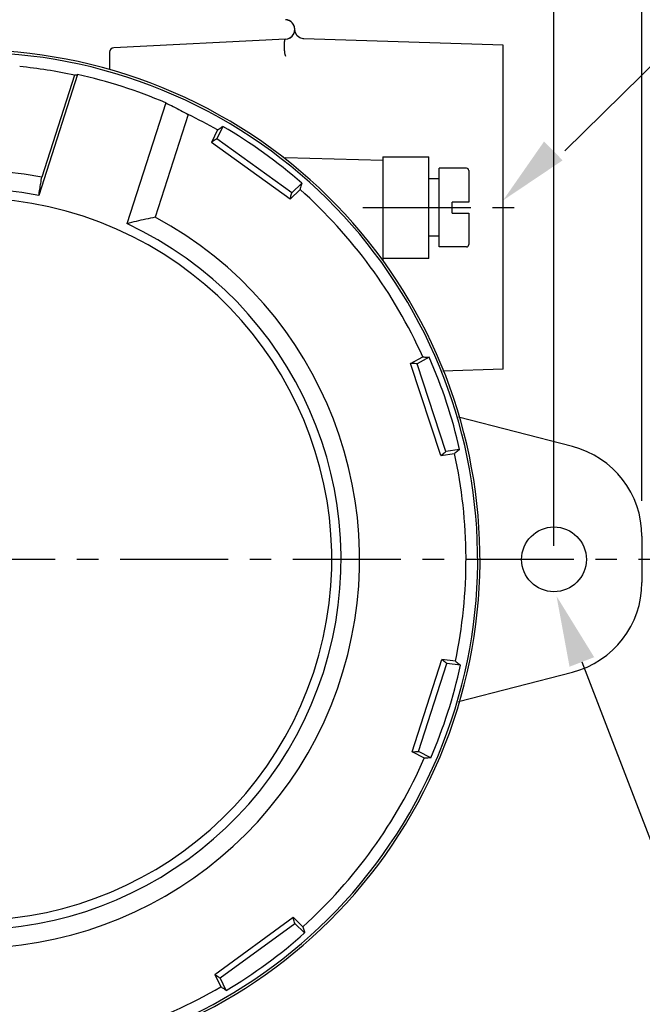
# Model space of a CAD drawing. Units: millimetres. Extents: x 1156 to 1477, y -251 to 235.
# Drawn here: x 1267 to 1302, y 136 to 192 of the extents above; entities that cross this region are included whole.
import ezdxf

# ---------------------------------------------------------------- set-up
doc = ezdxf.new("R2010")
doc.units = ezdxf.units.MM
doc.header["$LTSCALE"] = 16.335
doc.linetypes.add('CENTER', pattern=[0.6, 0.375, -0.075, 0.075, -0.075])
doc.layers.get('0').update_dxf_attribs({"linetype": 'CONTINUOUS'})
doc.layers.add('02___PRT_ALL_AXES', color=7, linetype='CONTINUOUS')

# ---------------------------------------------------------------- blocks, each defined once
blk = doc.blocks.new('_FILLED')
at = {"color": 0, "linetype": 'ByBlock'}
blk.add_solid([(0, 0), (-1, 0.1875), (-1, -0.1875)], dxfattribs=at)

msp = doc.modelspace()

# ---------------------------------------------------------------- linework, layer by layer
at = {"layer": '02___PRT_ALL_AXES'}
for p, q in [((1302.276, 165.008), (1302.276, 216.524)), ((1297.289, 162.456), (1297.289, 203.302)), ((1282.623, 191.551), (1282.589, 191.744)), ((1282.725, 191.383), (1282.623, 191.551)), ((1282.065, 191.201), (1272.339, 190.714)), ((1282.882, 191.265), (1282.725, 191.383)), ((1283.071, 191.213), (1282.882, 191.265)), ((1283.098, 191.211), (1283.071, 191.213)), ((1294.402, 190.859), (1283.098, 191.211)), ((1272.089, 190.452), (1272.089, 189.47)), ((1294.402, 172.485), (1294.402, 190.859)), ((1270.271, 189.19), (1268.075, 182.338)), ((1270.096, 189.16), (1268.242, 183.375)), ((1275.271, 187.587), (1273.074, 180.735)), ((1276.549, 186.93), (1274.681, 181.103)), ((1278.204, 186.051), (1277.864, 185.347)), ((1278.511, 186.253), (1278.171, 185.549)), ((1282.424, 182.486), (1278.171, 185.549)), ((1282.329, 182.13), (1277.864, 185.347)), ((1287.577, 184.319), (1282.057, 184.463)), ((1287.577, 184.532), (1287.577, 178.757)), ((1287.577, 184.532), (1290.202, 184.532)), ((1290.202, 178.757), (1290.202, 184.532)), ((1290.779, 179.414), (1290.779, 183.876)), ((1292.328, 183.876), (1290.779, 183.876)), ((1292.459, 183.745), (1292.459, 181.96)), ((1290.779, 183.272), (1290.202, 183.272)), ((1282.329, 182.13), (1282.889, 182.675)), ((1282.983, 183.03), (1282.424, 182.486)), ((1291.514, 181.33), (1291.514, 181.96)), ((1292.459, 181.96), (1291.514, 181.96)), ((1291.514, 181.33), (1292.459, 181.33)), ((1292.459, 181.33), (1292.459, 179.545)), ((1290.779, 180.017), (1290.202, 180.017)), ((1292.328, 179.414), (1290.779, 179.414)), ((1290.202, 178.757), (1287.577, 178.757)), ((1287.6, 178.679), (1287.604, 178.756)), ((1289.159, 172.807), (1289.848, 173.177)), ((1290.215, 173.159), (1289.527, 172.79)), ((1290.88, 167.58), (1289.159, 172.807)), ((1291.166, 167.812), (1289.527, 172.79)), ((1294.402, 172.485), (1290.982, 172.378)), ((1298.336, 168.092), (1291.873, 169.757)), ((1290.88, 167.58), (1291.654, 167.692)), ((1291.939, 167.924), (1291.166, 167.812)), ((1302.276, 163.008), (1302.276, 160.384)), ((1289.246, 150.782), (1290.926, 156.023)), ((1291.701, 155.917), (1290.926, 156.023)), ((1289.613, 150.802), (1291.213, 155.793)), ((1291.987, 155.688), (1291.213, 155.793)), ((1291.873, 153.636), (1298.336, 155.3)), ((1289.938, 150.418), (1289.246, 150.782)), ((1290.304, 150.438), (1289.613, 150.802)), ((1278.05, 138.153), (1282.49, 141.406)), ((1282.49, 141.406), (1283.055, 140.865)), ((1278.359, 137.954), (1282.587, 141.051)), ((1283.151, 140.511), (1282.587, 141.051)), ((1278.05, 138.153), (1278.396, 137.452)), ((1278.704, 137.253), (1278.359, 137.954))]:
    msp.add_line(p, q, dxfattribs=at)
at = {"layer": '02___PRT_ALL_AXES', "linetype": 'CENTER'}
for p, q in [((1286.447, 181.645), (1296.085, 181.645)), ((1308.213, 161.696), (1221.848, 161.696))]:
    msp.add_line(p, q, dxfattribs=at)
at = {"layer": '02___PRT_ALL_AXES'}
for points in [[(1297.897, 184.861), (1309.895, 196.666)], [(1298.871, 155.878), (1304.406, 141.5)]]:
    msp.add_lwpolyline(points, dxfattribs=at)
msp.add_circle((1297.289, 161.696), 1.837, dxfattribs=at)
for centre, radius, start, end in [((1282.037, 191.752), 0.552, 350.2363, 87.1376), ((1282.037, 191.752), 0.552, 272.8624, 87.1376), ((1282.037, 191.752), 0.552, 272.8624, 330.9539), ((1264.214, 161.696), 28.875, 249.2781, 152.9751), ((1264.214, 161.696), 28.743, 249.2981, 152.7647), ((1272.352, 190.452), 0.262, 92.8624, 180), ((1264.214, 161.696), 28.087, 77.9115, 84.3255), ((1264.214, 161.696), 28.153, 66.8761, 77.5762), ((1264.214, 161.696), 28.087, 60.1268, 63.9511), ((1264.214, 161.696), 28.415, 48.6598, 59.7925), ((1282.064, 184.726), 0.262, 232.2222, 268.5), ((1264.214, 161.696), 22.05, 79.4757, 241.6622), ((1292.328, 183.745), 0.131, 0, 90), ((1264.214, 161.696), 21, 79.4069, 243.7751), ((1264.214, 161.696), 28.087, 24.1268, 48.3255), ((1264.214, 161.696), 20.475, 254.5427, 243.5033), ((1264.214, 161.696), 22.05, 259.4757, 61.6622), ((1264.214, 161.696), 21, 259.4069, 65.0454), ((1292.328, 179.545), 0.131, 270, 0), ((1264.214, 161.696), 28.415, 12.6598, 23.7925), ((1297.027, 163.008), 5.25, 0, 75.5582), ((1264.214, 161.696), 28.087, 348.1268, 12.3255), ((1297.027, 160.384), 5.25, 284.4418, 0), ((1264.214, 161.696), 28.415, 336.6598, 347.7925), ((1264.214, 161.696), 28.087, 312.1268, 336.3255), ((1264.214, 161.696), 28.415, 300.6598, 311.7925), ((1264.214, 161.696), 28.087, 276.1268, 300.3255)]:
    msp.add_arc(centre, radius, start, end, dxfattribs=at)
for points, start_tangent, end_tangent in [([(1282.075, 190.208), (1282.043, 190.33), (1282.018, 190.501), (1282.003, 190.697), (1282.002, 190.89), (1282.012, 191.053), (1282.035, 191.162), (1282.065, 191.201)], (-0.351788, 0.93608), (0.998751, 0.049962)), ([(1270.096, 189.16), (1270.155, 189.17), (1270.213, 189.18), (1270.271, 189.19)], (0.985929, 0.167165), (0.986729, 0.162376)), ([(1275.271, 187.587), (1275.701, 187.375), (1276.127, 187.156), (1276.549, 186.93)], (0.900685, -0.434472), (0.877526, -0.47953)), ([(1278.204, 186.051), (1278.306, 186.118), (1278.408, 186.185), (1278.511, 186.253)], (0.835702, 0.549184), (0.836218, 0.548397)), ([(1278.171, 185.549), (1278.069, 185.482), (1277.966, 185.414), (1277.864, 185.347)], (-0.835267, -0.549845), (-0.835505, -0.549483)), ([(1268.075, 182.338), (1268.13, 182.683), (1268.186, 183.028), (1268.242, 183.375)], (0.159014, 0.987276), (0.15901, 0.987277)), ([(1282.983, 183.03), (1282.952, 182.912), (1282.921, 182.793), (1282.889, 182.675)], (-0.255527, -0.966802), (-0.256437, -0.966561)), ([(1282.329, 182.13), (1282.361, 182.248), (1282.392, 182.367), (1282.424, 182.486)], (0.256783, 0.966469), (0.257201, 0.966358)), ([(1274.681, 181.103), (1274.136, 180.986), (1273.601, 180.863), (1273.074, 180.735)], (-0.978938, -0.204157), (-0.970083, -0.242772)), ([(1289.848, 173.177), (1289.97, 173.171), (1290.092, 173.165), (1290.215, 173.159)], (0.998899, -0.046914), (0.998854, -0.047854)), ([(1289.527, 172.79), (1289.404, 172.796), (1289.281, 172.801), (1289.159, 172.807)], (-0.998936, 0.046124), (-0.998916, 0.046556)), ([(1290.88, 167.58), (1290.975, 167.657), (1291.07, 167.734), (1291.166, 167.812)], (0.775818, 0.630957), (0.776091, 0.630621)), ([(1291.939, 167.924), (1291.844, 167.846), (1291.749, 167.769), (1291.654, 167.692)], (-0.774997, -0.631964), (-0.775592, -0.631235)), ([(1291.213, 155.793), (1291.117, 155.87), (1291.021, 155.947), (1290.926, 156.023)], (-0.781045, 0.624475), (-0.780775, 0.624813)), ([(1291.701, 155.917), (1291.796, 155.841), (1291.891, 155.764), (1291.987, 155.688)], (0.780551, -0.625093), (0.779962, -0.625827)), ([(1289.246, 150.782), (1289.368, 150.789), (1289.491, 150.795), (1289.613, 150.802)], (0.998517, 0.05444), (0.99854, 0.054008)), ([(1290.304, 150.438), (1290.182, 150.431), (1290.06, 150.425), (1289.938, 150.418)], (-0.998445, -0.055738), (-0.998497, -0.054798)), ([(1282.587, 141.051), (1282.555, 141.17), (1282.522, 141.288), (1282.49, 141.406)], (-0.264822, 0.964297), (-0.264404, 0.964412)), ([(1283.055, 140.865), (1283.087, 140.747), (1283.119, 140.629), (1283.151, 140.511)], (0.264059, -0.964507), (0.263151, -0.964755)), ([(1278.05, 138.153), (1278.153, 138.087), (1278.256, 138.02), (1278.359, 137.954)], (0.839817, -0.54287), (0.839581, -0.543234)), ([(1278.704, 137.253), (1278.601, 137.319), (1278.498, 137.386), (1278.396, 137.452)], (-0.840521, 0.541779), (-0.840011, 0.542569))]:
    msp.add_spline(points, degree=3, dxfattribs=dict(at, start_tangent=start_tangent, end_tangent=end_tangent))

# ---------------------------------------------------------------- block references
at = {"layer": '02___PRT_ALL_AXES', "yscale": 4, "zscale": 4}
for p, xscale, rotation in [((1294.402, 182.056), 4, 224.5332949102203), ((1297.434, 159.611), 3.999999999999999, 111.0533686481419)]:
    msp.add_blockref('_FILLED', p, dxfattribs=dict(at, xscale=xscale, rotation=rotation))

doc.saveas('drawing.dxf')
